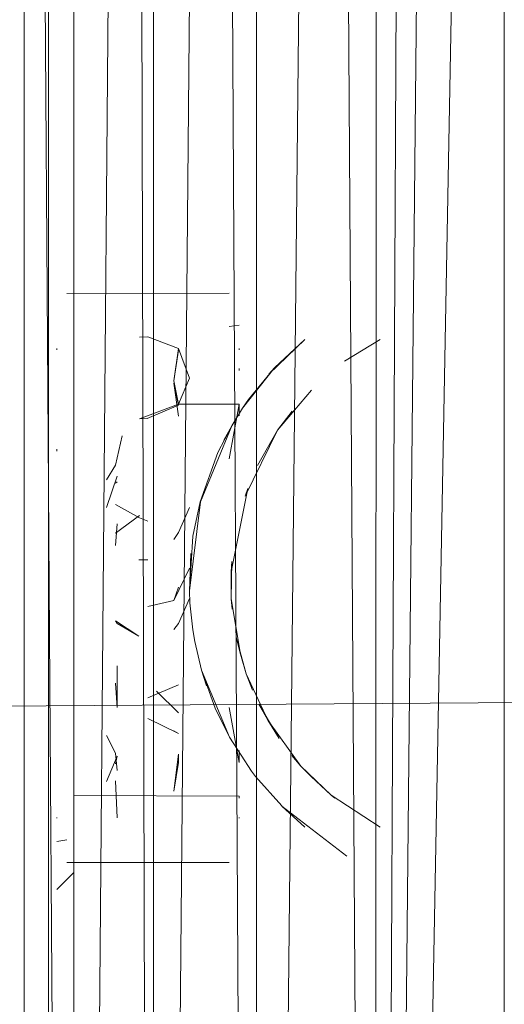
# Model space of a CAD drawing. Units: inches. Extents: x -1143 to 5577, y -1871 to 2881.
# Drawn here: x 2172 to 2201, y 177 to 236 of the extents above; entities that cross this region are included whole.
import ezdxf

# ---------------------------------------------------------------- set-up
doc = ezdxf.new("R2010")
doc.units = ezdxf.units.IN
doc.header["$MEASUREMENT"] = 0

msp = doc.modelspace()

# ---------------------------------------------------------------- linework, layer by layer
at = {"lineweight": 9}
for p, q in [((2172.509, 422.237), (2175.506, -12.763)), ((2172.509, 422.237), (2172.509, -12.763)), ((2173.986, 422.237), (2173.986, -12.763)), ((2175.506, 422.237), (2175.506, -12.763)), ((2179.125, 422.237), (2175.506, -12.763)), ((2179.125, 422.237), (2180.273, -12.763)), ((2180.273, -12.763), (2180.367, 421.126)), ((2180.273, -12.763), (2184.079, 417.804)), ((2186.486, -12.763), (2184.079, 417.804)), ((2186.486, -12.763), (2186.578, 416.422)), ((2186.486, -12.763), (2190.927, 414.238)), ((2193.722, -12.763), (2190.927, 414.238)), ((2193.722, -12.763), (2193.761, 413.392)), ((2193.722, -12.763), (2195.821, 412.777)), ((2193.722, -12.763), (2197.903, 412.575)), ((2193.722, -12.763), (2201.486, 412.244)), ((2201.487, -12.763), (2201.486, 412.244)), ((2184.887, 219.732), (2175.086, 219.705)), ((2185.487, 217.795), (2184.887, 217.71)), ((2179.986, 217.089), (2179.468, 217.072)), ((2181.836, 216.394), (2179.986, 217.089)), ((2189.444, 216.934), (2187.279, 214.853)), ((2189.444, 216.934), (2187.626, 215.232)), ((2193.986, 216.934), (2191.836, 215.62)), ((2174.486, 216.306), (2174.486, 216.401)), ((2181.836, 216.394), (2181.545, 214.451)), ((2181.836, 216.298), (2181.545, 214.451)), ((2181.836, 216.394), (2182.486, 214.595)), ((2185.487, 216.306), (2185.487, 216.401)), ((2185.487, 215.181), (2185.487, 215.065)), ((2185.487, 215.181), (2185.487, 215.065)), ((2185.688, 212.792), (2187.626, 215.232)), ((2186.045, 213.308), (2187.626, 215.232)), ((2187.626, 215.232), (2187.279, 214.853)), ((2181.836, 212.976), (2181.545, 214.451)), ((2181.836, 213.041), (2181.545, 214.451)), ((2181.836, 213.041), (2181.545, 214.451)), ((2181.836, 212.976), (2181.545, 214.302)), ((2181.836, 212.317), (2181.545, 214.302)), ((2181.836, 213.041), (2182.486, 214.595)), ((2189.852, 213.87), (2187.808, 211.464)), ((2186.045, 213.308), (2185.688, 212.792)), ((2181.836, 213.041), (2179.468, 212.143)), ((2181.836, 212.976), (2179.941, 212.162)), ((2181.836, 212.976), (2181.836, 213.041)), ((2181.836, 212.976), (2181.836, 213.041)), ((2185.487, 213.041), (2181.836, 213.041)), ((2185.487, 213.041), (2184.887, 209.737)), ((2185.054, 211.725), (2185.688, 212.792)), ((2185.487, 212.801), (2185.487, 213.041)), ((2185.487, 212.326), (2185.487, 212.801)), ((2187.808, 211.464), (2188.686, 212.604)), ((2179.941, 212.162), (2179.468, 212.143)), ((2183.165, 207.145), (2185.054, 211.725)), ((2184.199, 210.121), (2185.054, 211.725)), ((2185.054, 211.725), (2184.557, 210.862)), ((2187.808, 211.464), (2185.847, 207.496)), ((2187.808, 211.464), (2186.591, 209.335)), ((2178.428, 211.123), (2178.032, 209.354)), ((2174.486, 210.32), (2174.486, 210.204)), ((2183.145, 207.152), (2184.199, 210.121)), ((2177.486, 208.475), (2178.032, 209.354)), ((2178.136, 208.693), (2177.486, 206.816)), ((2178.136, 208.349), (2178.032, 208.267)), ((2186.004, 207.943), (2185.001, 202.923)), ((2186.004, 207.943), (2185.847, 207.496)), ((2183.145, 207.152), (2182.7, 205.075)), ((2179.468, 206.174), (2178.032, 206.985)), ((2181.836, 205.292), (2182.486, 206.816)), ((2182.492, 201.774), (2183.165, 207.145)), ((2179.468, 206.322), (2178.032, 205.262)), ((2179.468, 206.174), (2179.986, 205.981)), ((2178.136, 205.823), (2178.032, 204.508)), ((2178.136, 205.292), (2178.032, 205.262)), ((2181.836, 205.292), (2181.545, 204.884)), ((2182.492, 201.774), (2182.7, 205.075)), ((2179.43, 203.646), (2179.986, 203.643)), ((2182.492, 201.774), (2182.571, 204.026)), ((2182.486, 203.157), (2181.545, 201.208)), ((2185.001, 202.923), (2185.039, 203.55)), ((2185.039, 203.55), (2185.013, 201.298)), ((2185.001, 202.923), (2185.013, 201.298)), ((2181.836, 201.995), (2181.545, 201.208)), ((2181.836, 199.816), (2182.486, 201.316)), ((2182.492, 201.774), (2182.523, 201.052)), ((2185.571, 197.973), (2185.013, 201.298)), ((2185.013, 201.298), (2185.06, 200.671)), ((2179.986, 200.831), (2181.545, 201.208)), ((2182.696, 199.424), (2182.523, 201.052)), ((2178.136, 199.816), (2178.032, 199.966)), ((2178.032, 199.966), (2179.43, 199.049)), ((2178.136, 199.816), (2179.43, 199.049)), ((2181.836, 199.816), (2181.545, 199.448)), ((2182.696, 199.424), (2182.812, 198.732)), ((2185.916, 196.777), (2185.308, 198.994)), ((2185.308, 198.994), (2185.571, 197.973)), ((2183.222, 196.998), (2182.812, 198.732)), ((2185.916, 196.777), (2185.571, 197.973)), ((2178.136, 197.268), (2178.136, 194.743)), ((2184.9, 192.969), (2183.222, 196.998)), ((2183.222, 196.998), (2183.518, 196.061)), ((2183.222, 196.998), (2184.039, 194.713)), ((2186.297, 195.791), (2185.916, 196.777)), ((2187.214, 193.995), (2185.916, 196.777)), ((2178.136, 194.743), (2178.032, 196.207)), ((2181.836, 196.124), (2179.986, 195.331)), ((2237.486, 195.296), (2165.987, 194.8)), ((2237.486, 195.296), (2165.987, 194.8)), ((2181.836, 194.43), (2180.504, 195.727)), ((2184.9, 192.969), (2184.039, 194.713)), ((2185.487, 191.433), (2184.887, 194.752)), ((2185.487, 191.433), (2184.887, 194.752)), ((2187.214, 193.995), (2186.68, 194.954)), ((2186.68, 194.954), (2187.898, 192.877)), ((2181.836, 193.177), (2179.986, 194.083)), ((2187.214, 193.995), (2189.209, 191.213)), ((2187.214, 193.995), (2187.898, 192.877)), ((2177.486, 193.064), (2178.032, 192.005)), ((2181.836, 193.177), (2181.545, 193.351)), ((2185.609, 191.879), (2184.9, 192.969)), ((2178.136, 191.822), (2177.486, 190.288)), ((2178.136, 190.949), (2178.032, 192.005)), ((2178.136, 191.822), (2178.032, 191.347)), ((2181.836, 191.944), (2181.545, 189.714)), ((2181.836, 191.944), (2181.836, 191.433)), ((2185.487, 191.678), (2185.487, 192.157)), ((2186.224, 190.92), (2185.609, 191.879)), ((2189.209, 191.213), (2188.66, 191.861)), ((2181.836, 191.433), (2181.545, 189.714)), ((2185.487, 191.435), (2185.487, 191.678)), ((2189.209, 191.213), (2191.032, 189.471)), ((2189.209, 191.213), (2189.841, 190.593)), ((2186.474, 190.589), (2186.224, 190.92)), ((2186.474, 190.589), (2188.064, 188.815)), ((2191.032, 189.471), (2189.841, 190.593)), ((2178.136, 188.09), (2178.032, 190.336)), ((2185.487, 189.408), (2175.487, 189.441)), ((2185.487, 189.292), (2185.487, 189.408)), ((2185.487, 189.292), (2185.487, 189.408)), ((2193.986, 187.54), (2191.032, 189.471)), ((2191.032, 189.471), (2191.259, 189.289)), ((2191.986, 185.782), (2188.062, 188.811)), ((2189.444, 187.54), (2188.062, 188.811)), ((2174.486, 188.088), (2174.486, 188.119)), ((2185.487, 188.088), (2185.487, 188.119)), ((2174.486, 186.679), (2175.086, 186.764)), ((2175.086, 185.409), (2184.887, 185.409)), ((2175.086, 185.409), (2184.887, 185.409)), ((2174.486, 183.786), (2175.487, 184.783)), ((2174.486, 183.786), (2175.487, 184.783))]:
    msp.add_line(p, q, dxfattribs=at)

doc.saveas('drawing.dxf')
